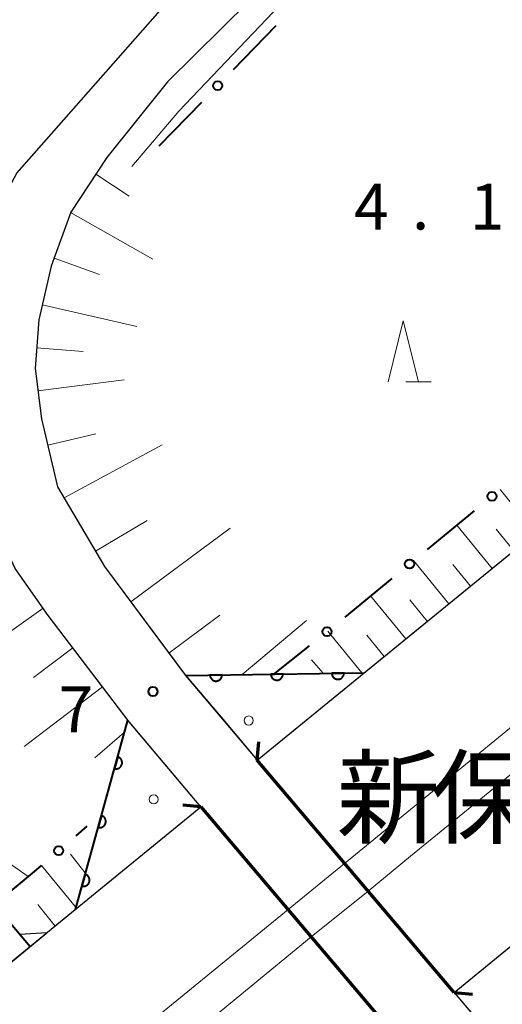
# Model space of a CAD drawing. Units: metres. Extents: x -72000 to -70369, y 42000 to 42947.
# Drawn here: x -71863 to -71823, y 42168 to 42249 of the extents above; entities that cross this region are included whole.
import ezdxf

# ---------------------------------------------------------------- set-up
doc = ezdxf.new("R2010")
doc.units = ezdxf.units.M
for name, color, linetype, lineweight in [('210100_道路縁(街区線)', 7, 'Continuous', 30), ('220300_道路橋(高架部)', 7, 'Continuous', 70), ('220399_道路橋(ひげ)', 7, 'Continuous', 70), ('222600_分離帯', 7, 'Continuous', 30), ('222699', 7, 'Continuous', 0), ('421900_坑口', 7, 'Continuous', 30), ('610111_人工斜面(上)', 7, 'Continuous', 30), ('610199_人工斜面(ヒゲ)', 7, 'Continuous', 30), ('611100_コンクリート被覆(直落)', 7, 'Continuous', 30), ('611111_コンクリート被覆(幅上)', 7, 'Continuous', 30), ('611112_コンクリート被覆(幅下)', 7, 'Continuous', 30), ('611199_コンクリート被覆(パターン)', 7, 'Continuous', 30), ('613000_さく(未分類)', 7, 'Continuous', 30), ('633200_針葉樹林', 7, 'Continuous', 13), ('710200_等高線(主曲線)', 7, 'Continuous', 13), ('731200_図化機測定による標高点', 7, 'Continuous', 40), ('818100_(注記)説明注記', 7, 'Continuous', 40)]:
    doc.layers.add(name, color=color, linetype=linetype, lineweight=lineweight)
doc.styles.add('Style-Kanji', font='MS Gothic.ttf')
doc.styles.add('Style-WORKING', font='MS Gothic.ttf')

msp = doc.modelspace()

# ---------------------------------------------------------------- linework, layer by layer
at = {"layer": '210100_道路縁(街区線)', "linetype": 'Continuous', "lineweight": 30, "flags": 128}
for points in [[(-71827.07, 42169.07), (-71796.41, 42194.18), (-71746.62, 42235.07), (-71702.34, 42271.23), (-71634.53, 42327.09), (-71546.2, 42399.34), (-71459.92, 42471.23), (-71372.05, 42544.85), (-71273.02, 42628.77), (-71198.11, 42693.31), (-71128.57, 42753.64), (-71080.79, 42795.59)], [(-71843.21, 42188.14), (-71812.21, 42213.46), (-71762.41, 42254.35), (-71718.13, 42290.5), (-71650.33, 42346.34), (-71562.06, 42418.55), (-71475.89, 42490.35), (-71388.11, 42563.9), (-71289.21, 42647.71), (-71214.4, 42712.16), (-71195.87, 42728.36)], [(-71847.83, 42184.31), (-71853.72, 42191.27), (-71860.35, 42200.01), (-71863.07, 42203.86), (-71864.8, 42207.53), (-71866.92, 42214.19), (-71867.27, 42220.94), (-71866.72, 42226.52), (-71865.41, 42231.69), (-71862.93, 42236.3), (-71849.76, 42251.28), (-71835.58, 42265.11)], [(-71832.43, 42260.98), (-71834.96, 42259.23), (-71850.57, 42243.79), (-71855.56, 42237.58), (-71858.51, 42233.09), (-71860.12, 42228.67), (-71861.13, 42224.27), (-71861.44, 42220.28), (-71860.91, 42216.15), (-71859.59, 42210.57), (-71855.73, 42204.03), (-71849.15, 42195.15), (-71846.18, 42191.65), (-71843.21, 42188.14)], [(-71858.44, 42175.63), (-71847.83, 42184.31)], [(-72000, 42058.19), (-71990.89, 42065.82), (-71946.79, 42102.61), (-71901.68, 42140.23), (-71858.44, 42175.63)], [(-71827.07, 42169.07), (-71754.76, 42083.67), (-71754.67, 42085.26), (-71755.35, 42086.87), (-71756.69, 42089.09), (-71768.65, 42106.1), (-71775.95, 42117.44), (-71806.92, 42168.66)]]:
    msp.add_lwpolyline(points, dxfattribs=at)
at = {"layer": '220300_道路橋(高架部)', "linetype": 'Continuous', "lineweight": 70, "flags": 128}
for points in [[(-71827.07, 42169.07), (-71843.21, 42188.14)], [(-71847.83, 42184.31), (-71831.69, 42165.25)]]:
    msp.add_lwpolyline(points, dxfattribs=at)
at = {"layer": '220399_道路橋(ひげ)', "linetype": 'Continuous', "lineweight": 70, "flags": 128}
for points in [[(-71843.21, 42188.14), (-71843.09, 42189.64)], [(-71847.83, 42184.31), (-71849.32, 42184.43)], [(-71827.07, 42169.07), (-71825.57, 42168.95)]]:
    msp.add_lwpolyline(points, dxfattribs=at)
at = {"layer": '222600_分離帯', "linetype": 'Continuous', "lineweight": 13, "flags": 128}
for points in [[(-71836.05, 42179.67), (-71805.22, 42204.93), (-71755.4, 42245.77), (-71711.11, 42281.93), (-71643.31, 42337.78), (-71555.01, 42410.01), (-71468.78, 42481.85), (-71380.96, 42555.44), (-71282, 42639.3), (-71200.57, 42711), (-71195.28, 42715.58), (-71094.49, 42802.34), (-71003.96, 42882.59), (-70993.97, 42891.4)], [(-71834.12, 42177.4), (-71830.64, 42180.26), (-71803.33, 42202.62), (-71753.51, 42243.46), (-71709.22, 42279.62), (-71641.41, 42335.47), (-71553.11, 42407.71), (-71466.88, 42479.55), (-71379.06, 42553.14), (-71280.09, 42637), (-71198.46, 42708.43), (-71192.99, 42713.15), (-71092.29, 42799.82), (-71001.74, 42880.09), (-70991.76, 42888.89)], [(-72000, 42043.77), (-71939.72, 42094.13), (-71894.65, 42131.73), (-71851.45, 42167.08), (-71840.68, 42175.87)], [(-72000, 42039.89), (-71937.81, 42091.85), (-71892.75, 42129.43), (-71849.57, 42164.78), (-71838.79, 42173.63)]]:
    msp.add_lwpolyline(points, dxfattribs=at)
at = {"layer": '222699', "linetype": 'Continuous', "lineweight": 13, "flags": 128}
for points in [[(-71836.05, 42179.67), (-71840.68, 42175.87)], [(-71838.79, 42173.63), (-71834.12, 42177.4)]]:
    msp.add_lwpolyline(points, dxfattribs=at)
at = {"layer": '421900_坑口', "linetype": 'Continuous', "lineweight": 30, "flags": 128}
for points in [[(-71865.84, 42169.57), (-71860.47, 42173.96)], [(-71860.47, 42173.96), (-71862.68, 42173.82), (-71861.85, 42172.84)]]:
    msp.add_lwpolyline(points, dxfattribs=at)
at = {"layer": '610111_人工斜面(上)', "linetype": 'Continuous', "lineweight": 13, "flags": 128}
for points in [[(-71849.1, 42195.09), (-71834.44, 42195.3), (-71812.21, 42213.46), (-71762.41, 42254.35), (-71718.13, 42290.5), (-71650.33, 42346.34), (-71562.06, 42418.55), (-71475.89, 42490.35), (-71418.85, 42538.14)], [(-71854.98, 42238.3), (-71855.56, 42237.58), (-71858.51, 42233.09), (-71860.12, 42228.67), (-71861.13, 42224.27), (-71861.44, 42220.28), (-71860.91, 42216.15), (-71859.59, 42210.57), (-71855.73, 42204.03), (-71849.1, 42195.09)], [(-71856.47, 42181.86), (-71853.83, 42191.41), (-71860.35, 42200.01), (-71863.07, 42203.86), (-71864.8, 42207.53), (-71866.92, 42214.19), (-71867.27, 42220.94), (-71866.72, 42226.52), (-71865.41, 42231.69), (-71862.93, 42236.3)], [(-71860.47, 42173.96), (-71858.44, 42175.63), (-71858.13, 42175.88), (-71856.47, 42181.86)]]:
    msp.add_lwpolyline(points, dxfattribs=at)
at = {"layer": '610199_人工斜面(ヒゲ)', "linetype": 'Continuous', "lineweight": 13, "flags": 128}
for points in [[(-71856.46, 42236.2), (-71853.72, 42234.4)], [(-71858.52, 42233.07), (-71851.78, 42229.25)], [(-71859.87, 42229.33), (-71856.14, 42227.98)], [(-71860.85, 42225.48), (-71853.1, 42223.7)], [(-71861.31, 42221.97), (-71857.48, 42221.67)], [(-71861.2, 42218.43), (-71854.14, 42219.34)], [(-71860.39, 42213.97), (-71856.44, 42214.9)], [(-71859.05, 42209.66), (-71851.02, 42214.01)], [(-71820.4, 42206.77), (-71823.3, 42210.33)], [(-71856.48, 42205.29), (-71852.24, 42207.79)], [(-71823.95, 42203.87), (-71826.85, 42207.41)], [(-71853.58, 42201.13), (-71845.43, 42207.18)], [(-71822.18, 42205.32), (-71823.63, 42207.09)], [(-71827.5, 42200.97), (-71830.39, 42204.51)], [(-71825.73, 42202.42), (-71827.17, 42204.19)], [(-71831.04, 42198.08), (-71833.92, 42201.61)], [(-71829.27, 42199.53), (-71830.71, 42201.29)], [(-71860.77, 42200.6), (-71867.37, 42195.93)], [(-71850.46, 42196.92), (-71846.27, 42200.03)], [(-71844.44, 42195.15), (-71839.18, 42199.6)], [(-71834.65, 42195.3), (-71837.44, 42198.72)], [(-71832.8, 42196.64), (-71834.24, 42198.4)], [(-71858.34, 42197.36), (-71861.57, 42194.92)], [(-71837.8, 42195.26), (-71838.76, 42196.37)], [(-71855.9, 42194.14), (-71862.34, 42189.25)], [(-71854.1, 42190.42), (-71856.53, 42188.32)], [(-71857.36, 42178.91), (-71858.53, 42180.42)], [(-71858.02, 42175.97), (-71860.91, 42179.5)], [(-71859.79, 42174.52), (-71861.22, 42176.28)]]:
    msp.add_lwpolyline(points, dxfattribs=at)
at = {"layer": '611100_コンクリート被覆(直落)', "linetype": 'Continuous', "lineweight": 40}
msp.add_line((-71878.47, 42192.53), (-71861.85, 42172.84), dxfattribs=at)
at = {"layer": '611111_コンクリート被覆(幅上)', "linetype": 'Continuous', "lineweight": 40}
for p, q in [((-71849.1, 42195.09), (-71834.44, 42195.3)), ((-71858.13, 42175.88), (-71853.83, 42191.41))]:
    msp.add_line(p, q, dxfattribs=at)
at = {"layer": '611111_コンクリート被覆(幅上)', "linetype": 'Continuous', "lineweight": 40, "flags": 128}
for points in [[(-71841.101, 42195.205), (-71842.101, 42195.19), (-71842.098, 42195.146), (-71842.091, 42195.103), (-71842.082, 42195.062), (-71842.068, 42195.02), (-71842.051, 42194.98), (-71842.03, 42194.941), (-71842.007, 42194.905), (-71841.979, 42194.871), (-71841.95, 42194.838), (-71841.916, 42194.81), (-71841.882, 42194.783), (-71841.845, 42194.761), (-71841.805, 42194.741), (-71841.765, 42194.725), (-71841.723, 42194.713), (-71841.681, 42194.704), (-71841.638, 42194.699), (-71841.594, 42194.697), (-71841.55, 42194.7), (-71841.507, 42194.707), (-71841.465, 42194.716), (-71841.423, 42194.73), (-71841.383, 42194.747), (-71841.345, 42194.768), (-71841.308, 42194.792), (-71841.274, 42194.819), (-71841.242, 42194.849), (-71841.213, 42194.882), (-71841.187, 42194.916), (-71841.164, 42194.954), (-71841.145, 42194.993), (-71841.128, 42195.033), (-71841.116, 42195.075), (-71841.108, 42195.117), (-71841.102, 42195.161)], [(-71836.101, 42195.276), (-71837.101, 42195.262), (-71837.099, 42195.218), (-71837.092, 42195.175), (-71837.082, 42195.133), (-71837.069, 42195.091), (-71837.051, 42195.052), (-71837.031, 42195.013), (-71837.007, 42194.976), (-71836.98, 42194.943), (-71836.95, 42194.91), (-71836.917, 42194.881), (-71836.882, 42194.855), (-71836.845, 42194.833), (-71836.806, 42194.813), (-71836.766, 42194.797), (-71836.723, 42194.784), (-71836.681, 42194.776), (-71836.638, 42194.77), (-71836.594, 42194.769), (-71836.55, 42194.772), (-71836.507, 42194.778), (-71836.465, 42194.788), (-71836.424, 42194.802), (-71836.384, 42194.819), (-71836.345, 42194.84), (-71836.308, 42194.863), (-71836.275, 42194.891), (-71836.242, 42194.92), (-71836.214, 42194.954), (-71836.187, 42194.988), (-71836.165, 42195.025), (-71836.145, 42195.065), (-71836.129, 42195.105), (-71836.116, 42195.147), (-71836.108, 42195.189), (-71836.103, 42195.232)], [(-71846.1, 42195.133), (-71847.1, 42195.119), (-71847.098, 42195.075), (-71847.091, 42195.032), (-71847.081, 42194.99), (-71847.068, 42194.948), (-71847.05, 42194.908), (-71847.03, 42194.87), (-71847.006, 42194.833), (-71846.979, 42194.799), (-71846.949, 42194.767), (-71846.916, 42194.738), (-71846.881, 42194.712), (-71846.844, 42194.689), (-71846.805, 42194.67), (-71846.765, 42194.653), (-71846.722, 42194.641), (-71846.68, 42194.633), (-71846.637, 42194.627), (-71846.593, 42194.626), (-71846.549, 42194.628), (-71846.506, 42194.635), (-71846.464, 42194.645), (-71846.423, 42194.658), (-71846.383, 42194.676), (-71846.344, 42194.696), (-71846.307, 42194.72), (-71846.274, 42194.747), (-71846.241, 42194.777), (-71846.213, 42194.81), (-71846.186, 42194.845), (-71846.164, 42194.882), (-71846.144, 42194.921), (-71846.128, 42194.962), (-71846.115, 42195.004), (-71846.107, 42195.046), (-71846.102, 42195.089)], [(-71854.661, 42188.409), (-71854.928, 42187.445), (-71854.885, 42187.435), (-71854.842, 42187.429), (-71854.799, 42187.427), (-71854.755, 42187.428), (-71854.712, 42187.434), (-71854.669, 42187.443), (-71854.627, 42187.455), (-71854.587, 42187.472), (-71854.548, 42187.491), (-71854.511, 42187.515), (-71854.476, 42187.541), (-71854.444, 42187.57), (-71854.414, 42187.603), (-71854.387, 42187.637), (-71854.363, 42187.674), (-71854.344, 42187.712), (-71854.326, 42187.751), (-71854.313, 42187.793), (-71854.303, 42187.836), (-71854.297, 42187.879), (-71854.295, 42187.922), (-71854.296, 42187.966), (-71854.302, 42188.009), (-71854.31, 42188.052), (-71854.323, 42188.094), (-71854.34, 42188.134), (-71854.359, 42188.173), (-71854.383, 42188.21), (-71854.408, 42188.245), (-71854.438, 42188.277), (-71854.47, 42188.307), (-71854.504, 42188.334), (-71854.541, 42188.358), (-71854.579, 42188.378), (-71854.619, 42188.395)], [(-71855.995, 42183.59), (-71856.262, 42182.626), (-71856.219, 42182.616), (-71856.176, 42182.611), (-71856.133, 42182.608), (-71856.089, 42182.609), (-71856.046, 42182.615), (-71856.003, 42182.624), (-71855.961, 42182.636), (-71855.922, 42182.653), (-71855.882, 42182.672), (-71855.845, 42182.696), (-71855.81, 42182.722), (-71855.778, 42182.752), (-71855.748, 42182.784), (-71855.721, 42182.818), (-71855.698, 42182.855), (-71855.678, 42182.893), (-71855.66, 42182.933), (-71855.647, 42182.975), (-71855.637, 42183.018), (-71855.631, 42183.061), (-71855.629, 42183.103), (-71855.63, 42183.147), (-71855.636, 42183.191), (-71855.645, 42183.233), (-71855.657, 42183.275), (-71855.674, 42183.315), (-71855.693, 42183.355), (-71855.717, 42183.392), (-71855.743, 42183.427), (-71855.772, 42183.459), (-71855.804, 42183.488), (-71855.838, 42183.515), (-71855.875, 42183.539), (-71855.914, 42183.559), (-71855.953, 42183.576)], [(-71857.329, 42178.771), (-71857.596, 42177.807), (-71857.553, 42177.798), (-71857.51, 42177.792), (-71857.467, 42177.789), (-71857.424, 42177.791), (-71857.38, 42177.796), (-71857.337, 42177.805), (-71857.296, 42177.818), (-71857.256, 42177.835), (-71857.216, 42177.854), (-71857.179, 42177.878), (-71857.144, 42177.903), (-71857.112, 42177.933), (-71857.083, 42177.965), (-71857.056, 42177.999), (-71857.032, 42178.036), (-71857.012, 42178.074), (-71856.995, 42178.114), (-71856.981, 42178.156), (-71856.971, 42178.199), (-71856.966, 42178.242), (-71856.963, 42178.285), (-71856.964, 42178.329), (-71856.97, 42178.372), (-71856.979, 42178.415), (-71856.991, 42178.457), (-71857.008, 42178.497), (-71857.027, 42178.536), (-71857.051, 42178.573), (-71857.077, 42178.608), (-71857.106, 42178.64), (-71857.139, 42178.67), (-71857.173, 42178.697), (-71857.21, 42178.72), (-71857.248, 42178.74), (-71857.288, 42178.758)]]:
    msp.add_lwpolyline(points, close=True, dxfattribs=at)
at = {"layer": '611112_コンクリート被覆(幅下)', "linetype": 'Continuous', "lineweight": 13, "flags": 128}
for points in [[(-71834.44, 42195.3), (-71843.21, 42188.14), (-71849.1, 42195.09)], [(-71853.83, 42191.41), (-71847.83, 42184.31), (-71858.13, 42175.88)], [(-71820.83, 42161.7), (-71827.07, 42169.07), (-71817.55, 42176.86)]]:
    msp.add_lwpolyline(points, dxfattribs=at)
at = {"layer": '611199_コンクリート被覆(パターン)', "linetype": 'Continuous', "lineweight": 13}
for centre in [(-71843.915, 42191.385), (-71851.705, 42184.915)]:
    msp.add_circle(centre, 0.375, dxfattribs=at)
at = {"layer": '613000_さく(未分類)', "linetype": 'Continuous', "lineweight": 40}
for p, q in [((-71845.157, 42244.81), (-71841.676, 42248.399)), ((-71851.25, 42238.53), (-71847.769, 42242.119)), ((-71825.415, 42208.593), (-71829.28, 42205.421)), ((-71832.179, 42203.042), (-71836.044, 42199.871)), ((-71838.958, 42197.51), (-71841.91, 42195.16)), ((-71858.075, 42181.935), (-71857.16, 42182.72))]:
    msp.add_line(p, q, dxfattribs=at)
at = {"layer": '613000_さく(未分類)', "linetype": 'Continuous', "lineweight": 40, "flags": 128}
msp.add_lwpolyline([(-71864.76, 42176.29), (-71861.32, 42179.15), (-71860.921, 42179.493)], dxfattribs=at)
at = {"layer": '613000_さく(未分類)', "linetype": 'Continuous', "lineweight": 40}
for centre in [(-71846.463, 42243.465), (-71823.965, 42209.783), (-71830.729, 42204.232), (-71837.493, 42198.681), (-71859.498, 42180.714)]:
    msp.add_circle(centre, 0.375, dxfattribs=at)
at = {"layer": '633200_針葉樹林', "linetype": 'Continuous', "lineweight": 13}
msp.add_line((-71831.032, 42219.17), (-71828.948, 42219.17), dxfattribs=at)
at = {"layer": '633200_針葉樹林', "linetype": 'Continuous', "lineweight": 13, "flags": 128}
msp.add_lwpolyline([(-71832.49, 42219.17), (-71831.24, 42224.17), (-71829.99, 42219.17)], dxfattribs=at)
at = {"layer": '710200_等高線(主曲線)', "linetype": 'Continuous', "lineweight": 13, "flags": 128}
for points, elevation in [([(-71853.51, 42236.85), (-71849.65, 42241.38), (-71840.24, 42251.27), (-71834.94, 42257.04), (-71834.36, 42258.65), (-71834.01, 42259.89)], 6), ([(-71871.4, 42188.02), (-71868.14, 42184.19), (-71865.81, 42181.59), (-71864.29, 42180.2), (-71862.01, 42178.58)], 4)]:
    msp.add_lwpolyline(points, dxfattribs=dict(at, elevation=elevation))
at = {"layer": '731200_図化機測定による標高点', "linetype": 'Continuous', "lineweight": 40}
msp.add_circle((-71851.77, 42193.77, 10.7), 0.375, dxfattribs=at)

# ---------------------------------------------------------------- texts
at = {"layer": '731200_図化機測定による標高点', "linetype": 'Continuous', "lineweight": 40, "style": 'Style-WORKING'}
for s, p in [('4', (-71835.28, 42231.67, -9.999)), ('1', (-71825.78, 42231.67, -9.999)), ('.', (-71830.53, 42231.67, -9.999)), ('7', (-71859.51, 42190.43, -9.999))]:
    msp.add_text(s, height=3.75, dxfattribs=at).set_placement(p)
at = {"layer": '818100_(注記)説明注記', "linetype": 'Continuous', "lineweight": 30, "style": 'Style-Kanji'}
for s, p in [('新', (-71836.73, 42181.94)), ('保', (-71828.98, 42181.94))]:
    msp.add_text(s, height=6.25, dxfattribs=at).set_placement(p)

doc.saveas('drawing.dxf')
